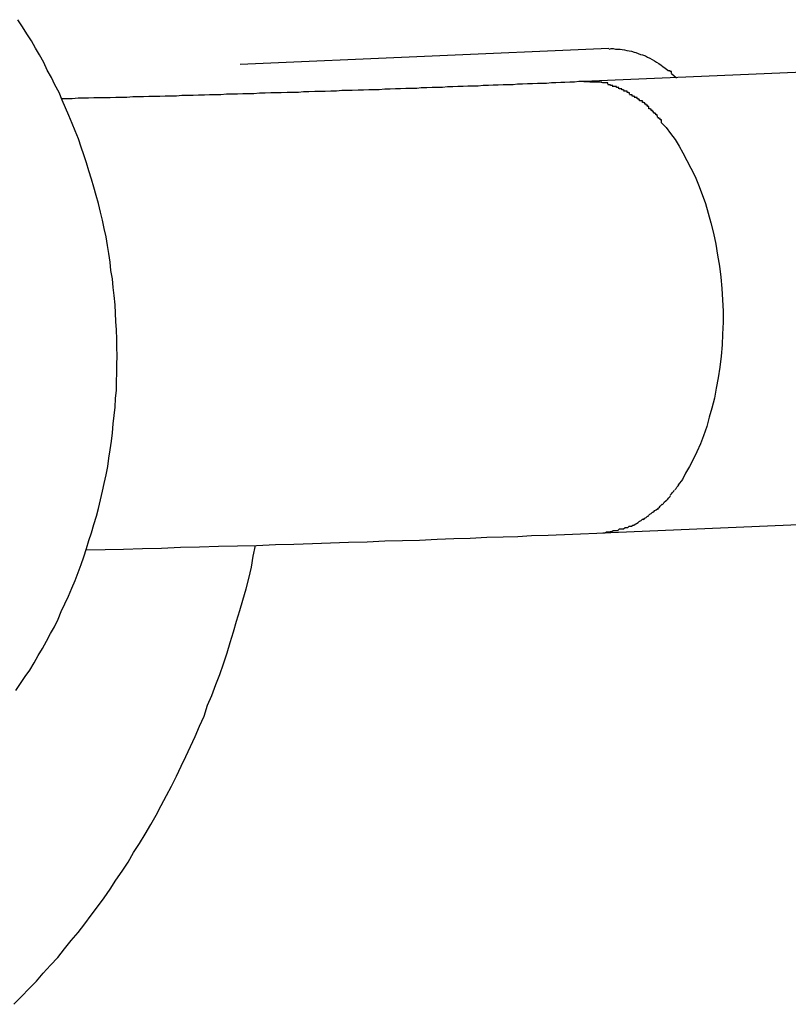
# Model space of a CAD drawing. Extents: x -98 to 98, y -25 to 25.
# Drawn here: x -48 to -48, y -21 to -21 of the extents above; entities that cross this region are included whole.
import ezdxf

# ---------------------------------------------------------------- set-up
doc = ezdxf.new("R2010")
doc.units = 0
doc.layers.get('0').update_dxf_attribs({"linetype": 'CONTINUOUS'})

msp = doc.modelspace()

# ---------------------------------------------------------------- linework, layer by layer
at = {"color": 0}
for points in [[(-47.9445, -21.0611), (-47.9434, -21.0596), (-47.9424, -21.058), (-47.9414, -21.0566), (-47.9404, -21.055), (-47.9395, -21.0534), (-47.9386, -21.0518), (-47.9377, -21.0502), (-47.9368, -21.0485), (-47.9359, -21.047), (-47.9351, -21.0453), (-47.9344, -21.0436), (-47.9336, -21.0419), (-47.9328, -21.0402), (-47.9321, -21.0385), (-47.9313, -21.0368), (-47.9307, -21.035), (-47.93, -21.0332), (-47.9294, -21.0315), (-47.9288, -21.0297), (-47.9283, -21.0279), (-47.9277, -21.0262), (-47.9272, -21.0244), (-47.9266, -21.0225), (-47.9262, -21.0208), (-47.9257, -21.0189), (-47.9253, -21.017), (-47.9249, -21.0153), (-47.9245, -21.0134), (-47.9241, -21.0115), (-47.9239, -21.0097), (-47.9236, -21.0078), (-47.9233, -21.0059), (-47.9231, -21.0041), (-47.9229, -21.0021), (-47.9227, -21.0002), (-47.9225, -20.9984), (-47.9224, -20.9965), (-47.9222, -20.9946), (-47.9222, -20.9927), (-47.9221, -20.9908), (-47.9221, -20.989), (-47.922, -20.987), (-47.9221, -20.9851), (-47.9221, -20.9833), (-47.9222, -20.9813), (-47.9223, -20.9794), (-47.9224, -20.9776), (-47.9225, -20.9757), (-47.9227, -20.9737), (-47.9229, -20.9719), (-47.9231, -20.97), (-47.9234, -20.9681), (-47.9236, -20.9663), (-47.9239, -20.9644), (-47.9242, -20.9626), (-47.9245, -20.9607), (-47.9249, -20.9588), (-47.9253, -20.957), (-47.9257, -20.9552), (-47.9262, -20.9533), (-47.9267, -20.9515), (-47.9272, -20.9497), (-47.9277, -20.9479), (-47.9283, -20.9461), (-47.9288, -20.9443), (-47.9294, -20.9425), (-47.93, -20.9408), (-47.9306, -20.939), (-47.9313, -20.9372), (-47.932, -20.9356), (-47.9327, -20.9338), (-47.9335, -20.9321), (-47.9342, -20.9304), (-47.9349, -20.9287), (-47.9358, -20.927), (-47.9366, -20.9254), (-47.9375, -20.9238), (-47.9383, -20.9221), (-47.9392, -20.9204), (-47.9401, -20.9189), (-47.941, -20.9173), (-47.942, -20.9157), (-47.943, -20.9142), (-47.944, -20.9126)], [(-47.8132, -20.919), (-47.8948, -20.9225)], [(-47.6469, -20.919), (-47.8187, -20.9263)], [(-47.8131, -20.9191), (-47.8127, -20.919), (-47.8122, -20.919), (-47.8117, -20.9191), (-47.8112, -20.9191), (-47.8107, -20.9191), (-47.8102, -20.9192), (-47.8097, -20.9193), (-47.8092, -20.9194), (-47.8087, -20.9195), (-47.8082, -20.9196), (-47.8076, -20.9198), (-47.8072, -20.9199), (-47.8067, -20.9201), (-47.8062, -20.9203), (-47.8057, -20.9204), (-47.8051, -20.9206), (-47.8046, -20.9209), (-47.8041, -20.9211), (-47.8036, -20.9214), (-47.8031, -20.9217), (-47.8026, -20.922), (-47.8021, -20.9223), (-47.8016, -20.9227), (-47.8012, -20.923), (-47.8007, -20.9233), (-47.8001, -20.9238)], [(-47.7993, -20.9245), (-47.7993, -20.9245), (-47.7993, -20.9242), (-47.7993, -20.9242), (-47.7993, -20.9242), (-47.7993, -20.9242), (-47.7993, -20.9241), (-47.7993, -20.9241), (-47.7993, -20.9241), (-47.7996, -20.9241), (-47.7996, -20.9239), (-47.7996, -20.9239), (-47.7996, -20.9239), (-47.7998, -20.9239), (-47.7998, -20.9239), (-47.7998, -20.9239), (-47.7998, -20.9239), (-47.8001, -20.9239)], [(-47.7993, -20.9245), (-47.7993, -20.9245), (-47.7993, -20.9242), (-47.7993, -20.9242), (-47.7993, -20.9242), (-47.7993, -20.9242), (-47.7993, -20.9241), (-47.7993, -20.9241), (-47.7993, -20.9241), (-47.7996, -20.9241), (-47.7996, -20.9239), (-47.7996, -20.9239), (-47.7996, -20.9239), (-47.7998, -20.9239), (-47.7998, -20.9239), (-47.7998, -20.9239), (-47.7998, -20.9239), (-47.8001, -20.9239)], [(-47.7993, -20.9245), (-47.7982, -20.9255)], [(-47.8187, -20.9263), (-47.8198, -20.9263), (-47.8208, -20.9264), (-47.8218, -20.9264), (-47.8229, -20.9265), (-47.8238, -20.9265), (-47.8249, -20.9266), (-47.8259, -20.9266), (-47.827, -20.9267), (-47.8281, -20.9267), (-47.829, -20.9267), (-47.8301, -20.9268), (-47.8312, -20.9268), (-47.8323, -20.9269), (-47.8334, -20.9269), (-47.8344, -20.927), (-47.8355, -20.927), (-47.8366, -20.927), (-47.8377, -20.9271), (-47.8388, -20.9271), (-47.8398, -20.9272), (-47.841, -20.9272), (-47.8421, -20.9273), (-47.8432, -20.9273), (-47.8444, -20.9273), (-47.8454, -20.9274), (-47.8466, -20.9274), (-47.8477, -20.9275), (-47.8489, -20.9275), (-47.85, -20.9276), (-47.8511, -20.9276), (-47.8523, -20.9276), (-47.8535, -20.9277), (-47.8547, -20.9277), (-47.8557, -20.9278), (-47.8569, -20.9278), (-47.8581, -20.9278), (-47.8593, -20.9279), (-47.8604, -20.9279), (-47.8616, -20.928), (-47.8628, -20.928), (-47.864, -20.9281), (-47.8652, -20.9281), (-47.8663, -20.9281), (-47.8675, -20.9282), (-47.8687, -20.9282), (-47.87, -20.9283), (-47.8711, -20.9283), (-47.8723, -20.9283), (-47.8735, -20.9284), (-47.8747, -20.9284), (-47.876, -20.9285), (-47.8771, -20.9285), (-47.8783, -20.9285), (-47.8796, -20.9286), (-47.8808, -20.9286), (-47.8819, -20.9287), (-47.8832, -20.9287), (-47.8844, -20.9287), (-47.8857, -20.9288), (-47.8868, -20.9288), (-47.888, -20.9288), (-47.8893, -20.9289), (-47.8905, -20.9289), (-47.8918, -20.929), (-47.8929, -20.929), (-47.8942, -20.929), (-47.8954, -20.9291), (-47.8967, -20.9291), (-47.8978, -20.9291), (-47.8991, -20.9292), (-47.9003, -20.9292), (-47.9016, -20.9292), (-47.9027, -20.9293), (-47.904, -20.9293), (-47.9052, -20.9294), (-47.9065, -20.9294), (-47.9077, -20.9294), (-47.9089, -20.9295), (-47.9101, -20.9295), (-47.9114, -20.9295), (-47.9126, -20.9296), (-47.9137, -20.9296), (-47.915, -20.9296), (-47.9162, -20.9297), (-47.9175, -20.9297), (-47.9186, -20.9297), (-47.9199, -20.9298), (-47.9211, -20.9298), (-47.9223, -20.9298), (-47.9236, -20.9299), (-47.9247, -20.9299), (-47.9259, -20.9299), (-47.9272, -20.9299), (-47.9284, -20.93), (-47.9295, -20.93), (-47.9307, -20.93), (-47.932, -20.9301), (-47.9332, -20.9301), (-47.9344, -20.9301)], [(-47.8187, -20.9263), (-47.8175, -20.9263)], [(-47.816, -20.9265), (-47.816, -20.9265), (-47.816, -20.9264), (-47.816, -20.9264), (-47.816, -20.9264), (-47.8162, -20.9264), (-47.8162, -20.9264), (-47.8163, -20.9264), (-47.8163, -20.9264), (-47.8166, -20.9264), (-47.8166, -20.9264), (-47.8166, -20.9264), (-47.8166, -20.9264), (-47.8169, -20.9264), (-47.8169, -20.9264), (-47.8171, -20.9264), (-47.8171, -20.9264), (-47.8174, -20.9264)], [(-47.816, -20.9265), (-47.816, -20.9265), (-47.816, -20.9264), (-47.816, -20.9264), (-47.816, -20.9264), (-47.8162, -20.9264), (-47.8162, -20.9264), (-47.8163, -20.9264), (-47.8163, -20.9264), (-47.8166, -20.9264), (-47.8166, -20.9264), (-47.8166, -20.9264), (-47.8166, -20.9264), (-47.8169, -20.9264), (-47.8169, -20.9264), (-47.8171, -20.9264), (-47.8171, -20.9264), (-47.8174, -20.9264)], [(-47.8147, -20.9266), (-47.8147, -20.9266), (-47.8147, -20.9264), (-47.8147, -20.9264), (-47.8147, -20.9264), (-47.8149, -20.9264), (-47.8149, -20.9264), (-47.8149, -20.9264), (-47.8149, -20.9264), (-47.8152, -20.9264), (-47.8152, -20.9264), (-47.8152, -20.9264), (-47.8152, -20.9264), (-47.8155, -20.9264), (-47.8155, -20.9264), (-47.8157, -20.9264), (-47.8157, -20.9264), (-47.816, -20.9264)], [(-47.8147, -20.9266), (-47.8147, -20.9266), (-47.8147, -20.9264), (-47.8147, -20.9264), (-47.8147, -20.9264), (-47.8149, -20.9264), (-47.8149, -20.9264), (-47.8149, -20.9264), (-47.8149, -20.9264), (-47.8152, -20.9264), (-47.8152, -20.9264), (-47.8152, -20.9264), (-47.8152, -20.9264), (-47.8155, -20.9264), (-47.8155, -20.9264), (-47.8157, -20.9264), (-47.8157, -20.9264), (-47.816, -20.9264)], [(-47.8134, -20.9269), (-47.8134, -20.9269), (-47.8134, -20.9266), (-47.8134, -20.9266), (-47.8134, -20.9266), (-47.8136, -20.9266), (-47.8136, -20.9266), (-47.8136, -20.9266), (-47.8136, -20.9266), (-47.8139, -20.9266), (-47.8139, -20.9266), (-47.8139, -20.9266), (-47.8139, -20.9266), (-47.8142, -20.9266), (-47.8142, -20.9266), (-47.8143, -20.9266), (-47.8143, -20.9266), (-47.8146, -20.9266)], [(-47.8134, -20.9269), (-47.8134, -20.9269), (-47.8134, -20.9266), (-47.8134, -20.9266), (-47.8134, -20.9266), (-47.8136, -20.9266), (-47.8136, -20.9266), (-47.8136, -20.9266), (-47.8136, -20.9266), (-47.8139, -20.9266), (-47.8139, -20.9266), (-47.8139, -20.9266), (-47.8139, -20.9266), (-47.8142, -20.9266), (-47.8142, -20.9266), (-47.8143, -20.9266), (-47.8143, -20.9266), (-47.8146, -20.9266)], [(-47.8123, -20.9275), (-47.8123, -20.9275), (-47.8123, -20.9272), (-47.8123, -20.9272), (-47.8123, -20.9272), (-47.8125, -20.9272), (-47.8125, -20.9272), (-47.8125, -20.9272), (-47.8125, -20.9272), (-47.8128, -20.9272), (-47.8128, -20.927), (-47.8128, -20.927), (-47.8128, -20.927), (-47.8131, -20.927), (-47.8131, -20.927), (-47.8131, -20.927), (-47.8131, -20.927), (-47.8134, -20.927)], [(-47.8123, -20.9275), (-47.8123, -20.9275), (-47.8123, -20.9272), (-47.8123, -20.9272), (-47.8123, -20.9272), (-47.8125, -20.9272), (-47.8125, -20.9272), (-47.8125, -20.9272), (-47.8125, -20.9272), (-47.8128, -20.9272), (-47.8128, -20.927), (-47.8128, -20.927), (-47.8128, -20.927), (-47.8131, -20.927), (-47.8131, -20.927), (-47.8131, -20.927), (-47.8131, -20.927), (-47.8134, -20.927)], [(-47.811, -20.9279), (-47.811, -20.9279), (-47.811, -20.9276), (-47.811, -20.9276), (-47.811, -20.9276), (-47.8112, -20.9276), (-47.8112, -20.9276), (-47.8112, -20.9276), (-47.8112, -20.9276), (-47.8115, -20.9276), (-47.8115, -20.9274), (-47.8115, -20.9274), (-47.8115, -20.9274), (-47.8118, -20.9274), (-47.8118, -20.9274), (-47.8119, -20.9274), (-47.8119, -20.9274), (-47.8122, -20.9274)], [(-47.811, -20.9279), (-47.811, -20.9279), (-47.811, -20.9276), (-47.811, -20.9276), (-47.811, -20.9276), (-47.8112, -20.9276), (-47.8112, -20.9276), (-47.8112, -20.9276), (-47.8112, -20.9276), (-47.8115, -20.9276), (-47.8115, -20.9274), (-47.8115, -20.9274), (-47.8115, -20.9274), (-47.8118, -20.9274), (-47.8118, -20.9274), (-47.8119, -20.9274), (-47.8119, -20.9274), (-47.8122, -20.9274)], [(-47.8098, -20.9285), (-47.8098, -20.9285), (-47.8098, -20.9282), (-47.8098, -20.9282), (-47.8098, -20.9282), (-47.81, -20.9282), (-47.81, -20.9281), (-47.81, -20.9281), (-47.81, -20.9281), (-47.8103, -20.9281), (-47.8103, -20.9279), (-47.8103, -20.9279), (-47.8103, -20.9279), (-47.8106, -20.9279), (-47.8106, -20.9279), (-47.8106, -20.9279), (-47.8106, -20.9279), (-47.8109, -20.9279)], [(-47.8098, -20.9285), (-47.8098, -20.9285), (-47.8098, -20.9282), (-47.8098, -20.9282), (-47.8098, -20.9282), (-47.81, -20.9282), (-47.81, -20.9281), (-47.81, -20.9281), (-47.81, -20.9281), (-47.8103, -20.9281), (-47.8103, -20.9279), (-47.8103, -20.9279), (-47.8103, -20.9279), (-47.8106, -20.9279), (-47.8106, -20.9279), (-47.8106, -20.9279), (-47.8106, -20.9279), (-47.8109, -20.9279)], [(-47.8086, -20.9291), (-47.8086, -20.9291), (-47.8086, -20.9288), (-47.8086, -20.9288), (-47.8086, -20.9288), (-47.8088, -20.9288), (-47.8088, -20.9287), (-47.8088, -20.9287), (-47.8088, -20.9287), (-47.8091, -20.9287), (-47.8091, -20.9284), (-47.8091, -20.9284), (-47.8091, -20.9284), (-47.8094, -20.9284), (-47.8094, -20.9284), (-47.8094, -20.9284), (-47.8094, -20.9284), (-47.8097, -20.9284)], [(-47.8086, -20.9291), (-47.8086, -20.9291), (-47.8086, -20.9288), (-47.8086, -20.9288), (-47.8086, -20.9288), (-47.8088, -20.9288), (-47.8088, -20.9287), (-47.8088, -20.9287), (-47.8088, -20.9287), (-47.8091, -20.9287), (-47.8091, -20.9284), (-47.8091, -20.9284), (-47.8091, -20.9284), (-47.8094, -20.9284), (-47.8094, -20.9284), (-47.8094, -20.9284), (-47.8094, -20.9284), (-47.8097, -20.9284)], [(-47.8074, -20.9299), (-47.8074, -20.9299), (-47.8074, -20.9296), (-47.8074, -20.9296), (-47.8074, -20.9296), (-47.8077, -20.9296), (-47.8077, -20.9295), (-47.8077, -20.9295), (-47.8077, -20.9295), (-47.808, -20.9295), (-47.808, -20.9292), (-47.808, -20.9292), (-47.808, -20.9292), (-47.8083, -20.9292), (-47.8083, -20.9292), (-47.8083, -20.9292), (-47.8083, -20.9292), (-47.8086, -20.9292)], [(-47.8074, -20.9299), (-47.8074, -20.9299), (-47.8074, -20.9296), (-47.8074, -20.9296), (-47.8074, -20.9296), (-47.8077, -20.9296), (-47.8077, -20.9295), (-47.8077, -20.9295), (-47.8077, -20.9295), (-47.808, -20.9295), (-47.808, -20.9292), (-47.808, -20.9292), (-47.808, -20.9292), (-47.8083, -20.9292), (-47.8083, -20.9292), (-47.8083, -20.9292), (-47.8083, -20.9292), (-47.8086, -20.9292)], [(-47.8064, -20.9306), (-47.8064, -20.9306), (-47.8064, -20.9303), (-47.8064, -20.9303), (-47.8064, -20.9303), (-47.8066, -20.9303), (-47.8066, -20.9301), (-47.8066, -20.9301), (-47.8066, -20.9301), (-47.8069, -20.9301), (-47.8069, -20.9298), (-47.8069, -20.9298), (-47.8069, -20.9298), (-47.8071, -20.9298), (-47.8071, -20.9298), (-47.8071, -20.9298), (-47.8071, -20.9298), (-47.8074, -20.9298)], [(-47.8064, -20.9306), (-47.8064, -20.9306), (-47.8064, -20.9303), (-47.8064, -20.9303), (-47.8064, -20.9303), (-47.8066, -20.9303), (-47.8066, -20.9301), (-47.8066, -20.9301), (-47.8066, -20.9301), (-47.8069, -20.9301), (-47.8069, -20.9298), (-47.8069, -20.9298), (-47.8069, -20.9298), (-47.8071, -20.9298), (-47.8071, -20.9298), (-47.8071, -20.9298), (-47.8071, -20.9298), (-47.8074, -20.9298)], [(-47.8052, -20.9313), (-47.8052, -20.9313), (-47.8052, -20.931), (-47.8052, -20.931), (-47.8052, -20.931), (-47.8054, -20.931), (-47.8054, -20.9309), (-47.8054, -20.9309), (-47.8054, -20.9309), (-47.8057, -20.9309), (-47.8057, -20.9306), (-47.8057, -20.9306), (-47.8057, -20.9306), (-47.806, -20.9306), (-47.806, -20.9306), (-47.8061, -20.9306), (-47.8061, -20.9306), (-47.8064, -20.9306)], [(-47.8052, -20.9313), (-47.8052, -20.9313), (-47.8052, -20.931), (-47.8052, -20.931), (-47.8052, -20.931), (-47.8054, -20.931), (-47.8054, -20.9309), (-47.8054, -20.9309), (-47.8054, -20.9309), (-47.8057, -20.9309), (-47.8057, -20.9306), (-47.8057, -20.9306), (-47.8057, -20.9306), (-47.806, -20.9306), (-47.806, -20.9306), (-47.8061, -20.9306), (-47.8061, -20.9306), (-47.8064, -20.9306)], [(-47.8043, -20.9323), (-47.8043, -20.9323), (-47.8043, -20.932), (-47.8043, -20.932), (-47.8043, -20.932), (-47.8043, -20.932), (-47.8043, -20.9318), (-47.8043, -20.9318), (-47.8043, -20.9318), (-47.8046, -20.9318), (-47.8046, -20.9315), (-47.8046, -20.9315), (-47.8046, -20.9315), (-47.8049, -20.9315), (-47.8049, -20.9313), (-47.8049, -20.9313), (-47.8049, -20.9313), (-47.8052, -20.9313)], [(-47.8043, -20.9323), (-47.8043, -20.9323), (-47.8043, -20.932), (-47.8043, -20.932), (-47.8043, -20.932), (-47.8043, -20.932), (-47.8043, -20.9318), (-47.8043, -20.9318), (-47.8043, -20.9318), (-47.8046, -20.9318), (-47.8046, -20.9315), (-47.8046, -20.9315), (-47.8046, -20.9315), (-47.8049, -20.9315), (-47.8049, -20.9313), (-47.8049, -20.9313), (-47.8049, -20.9313), (-47.8052, -20.9313)], [(-47.8033, -20.9332), (-47.8033, -20.9332), (-47.8033, -20.9329), (-47.8033, -20.9329), (-47.8033, -20.9329), (-47.8035, -20.9329), (-47.8035, -20.9327), (-47.8035, -20.9327), (-47.8035, -20.9327), (-47.8038, -20.9327), (-47.8038, -20.9324), (-47.8038, -20.9324), (-47.8038, -20.9324), (-47.804, -20.9324), (-47.804, -20.9323), (-47.804, -20.9323), (-47.804, -20.9323), (-47.8043, -20.9323)], [(-47.8033, -20.9332), (-47.8033, -20.9332), (-47.8033, -20.9329), (-47.8033, -20.9329), (-47.8033, -20.9329), (-47.8035, -20.9329), (-47.8035, -20.9327), (-47.8035, -20.9327), (-47.8035, -20.9327), (-47.8038, -20.9327), (-47.8038, -20.9324), (-47.8038, -20.9324), (-47.8038, -20.9324), (-47.804, -20.9324), (-47.804, -20.9323), (-47.804, -20.9323), (-47.804, -20.9323), (-47.8043, -20.9323)], [(-47.8024, -20.9342), (-47.8024, -20.9342), (-47.8024, -20.9339), (-47.8024, -20.9339), (-47.8024, -20.9339), (-47.8025, -20.9339), (-47.8025, -20.9337), (-47.8025, -20.9337), (-47.8025, -20.9337), (-47.8028, -20.9337), (-47.8028, -20.9334), (-47.8028, -20.9334), (-47.8028, -20.9334), (-47.8031, -20.9334), (-47.8031, -20.9332), (-47.8031, -20.9332), (-47.8031, -20.9332), (-47.8034, -20.9332)], [(-47.8024, -20.9342), (-47.8024, -20.9342), (-47.8024, -20.9339), (-47.8024, -20.9339), (-47.8024, -20.9339), (-47.8025, -20.9339), (-47.8025, -20.9337), (-47.8025, -20.9337), (-47.8025, -20.9337), (-47.8028, -20.9337), (-47.8028, -20.9334), (-47.8028, -20.9334), (-47.8028, -20.9334), (-47.8031, -20.9334), (-47.8031, -20.9332), (-47.8031, -20.9332), (-47.8031, -20.9332), (-47.8034, -20.9332)], [(-47.8015, -20.9354), (-47.8015, -20.9354), (-47.8015, -20.9351), (-47.8015, -20.9351), (-47.8015, -20.9351), (-47.8015, -20.9351), (-47.8015, -20.9348), (-47.8015, -20.9348), (-47.8015, -20.9348), (-47.8018, -20.9348), (-47.8018, -20.9345), (-47.8018, -20.9345), (-47.8018, -20.9345), (-47.8021, -20.9345), (-47.8021, -20.9343), (-47.8021, -20.9343), (-47.8021, -20.9343), (-47.8024, -20.9343)], [(-47.8015, -20.9354), (-47.8015, -20.9354), (-47.8015, -20.9351), (-47.8015, -20.9351), (-47.8015, -20.9351), (-47.8015, -20.9351), (-47.8015, -20.9348), (-47.8015, -20.9348), (-47.8015, -20.9348), (-47.8018, -20.9348), (-47.8018, -20.9345), (-47.8018, -20.9345), (-47.8018, -20.9345), (-47.8021, -20.9345), (-47.8021, -20.9343), (-47.8021, -20.9343), (-47.8021, -20.9343), (-47.8024, -20.9343)], [(-47.8015, -20.9354), (-47.8005, -20.9365), (-47.7995, -20.9378), (-47.7985, -20.9391), (-47.7976, -20.9406), (-47.7968, -20.9421), (-47.7959, -20.9438), (-47.795, -20.9455), (-47.7941, -20.9473), (-47.7933, -20.9492), (-47.7925, -20.9513), (-47.7918, -20.9533), (-47.7912, -20.9554), (-47.7906, -20.9576), (-47.79, -20.9599), (-47.7895, -20.9623), (-47.7891, -20.9647), (-47.7887, -20.9672), (-47.7884, -20.9696), (-47.7882, -20.9721), (-47.788, -20.9746), (-47.7879, -20.9771), (-47.7879, -20.9796), (-47.788, -20.9822), (-47.7881, -20.9846), (-47.7883, -20.9871), (-47.7886, -20.9895), (-47.789, -20.9919), (-47.7894, -20.9942), (-47.7898, -20.9964), (-47.7904, -20.9986), (-47.791, -21.0006), (-47.7915, -21.0027), (-47.7922, -21.0047), (-47.7929, -21.0065), (-47.7937, -21.0083), (-47.7945, -21.01), (-47.7953, -21.0115), (-47.7962, -21.013), (-47.7969, -21.0144), (-47.7978, -21.0156)], [(-47.7996, -21.0179), (-47.7996, -21.0179), (-47.7993, -21.0176), (-47.7993, -21.0176), (-47.7993, -21.0176), (-47.7993, -21.0176), (-47.7991, -21.0173), (-47.7991, -21.0173), (-47.7991, -21.0173), (-47.7991, -21.0173), (-47.7988, -21.017), (-47.7988, -21.017), (-47.7988, -21.017), (-47.7988, -21.017), (-47.7987, -21.0168), (-47.7987, -21.0168), (-47.7987, -21.0168), (-47.7987, -21.0168)], [(-47.7996, -21.0179), (-47.7996, -21.0179), (-47.7993, -21.0176), (-47.7993, -21.0176), (-47.7993, -21.0176), (-47.7993, -21.0176), (-47.7991, -21.0173), (-47.7991, -21.0173), (-47.7991, -21.0173), (-47.7991, -21.0173), (-47.7988, -21.017), (-47.7988, -21.017), (-47.7988, -21.017), (-47.7988, -21.017), (-47.7987, -21.0168), (-47.7987, -21.0168), (-47.7987, -21.0168), (-47.7987, -21.0168)], [(-47.7986, -21.0167), (-47.7986, -21.0167), (-47.7983, -21.0164), (-47.7983, -21.0164), (-47.7983, -21.0164), (-47.7983, -21.0164), (-47.7981, -21.0161), (-47.7981, -21.0161), (-47.7981, -21.0161), (-47.7981, -21.0161), (-47.7978, -21.0158), (-47.7978, -21.0158), (-47.7978, -21.0158), (-47.7978, -21.0158), (-47.7977, -21.0156), (-47.7977, -21.0156), (-47.7977, -21.0156), (-47.7977, -21.0156)], [(-47.7986, -21.0167), (-47.7986, -21.0167), (-47.7983, -21.0164), (-47.7983, -21.0164), (-47.7983, -21.0164), (-47.7983, -21.0164), (-47.7981, -21.0161), (-47.7981, -21.0161), (-47.7981, -21.0161), (-47.7981, -21.0161), (-47.7978, -21.0158), (-47.7978, -21.0158), (-47.7978, -21.0158), (-47.7978, -21.0158), (-47.7977, -21.0156), (-47.7977, -21.0156), (-47.7977, -21.0156), (-47.7977, -21.0156)], [(-47.8145, -21.0262), (-47.6427, -21.0189)], [(-47.8014, -21.02), (-47.8014, -21.02), (-47.8011, -21.0197), (-47.8011, -21.0197), (-47.8011, -21.0197), (-47.8011, -21.0197), (-47.8009, -21.0194), (-47.8009, -21.0194), (-47.8009, -21.0194), (-47.8009, -21.0194), (-47.8006, -21.0191), (-47.8006, -21.0191), (-47.8006, -21.0191), (-47.8006, -21.0191), (-47.8005, -21.019), (-47.8005, -21.019), (-47.8005, -21.019), (-47.8005, -21.019)], [(-47.8014, -21.02), (-47.8014, -21.02), (-47.8011, -21.0197), (-47.8011, -21.0197), (-47.8011, -21.0197), (-47.8011, -21.0197), (-47.8009, -21.0194), (-47.8009, -21.0194), (-47.8009, -21.0194), (-47.8009, -21.0194), (-47.8006, -21.0191), (-47.8006, -21.0191), (-47.8006, -21.0191), (-47.8006, -21.0191), (-47.8005, -21.019), (-47.8005, -21.019), (-47.8005, -21.019), (-47.8005, -21.019)], [(-47.8005, -21.0191), (-47.8005, -21.0191), (-47.8002, -21.0188), (-47.8002, -21.0188), (-47.8002, -21.0188), (-47.8002, -21.0188), (-47.7999, -21.0185), (-47.7999, -21.0185), (-47.7999, -21.0185), (-47.7999, -21.0185), (-47.7996, -21.0182), (-47.7996, -21.0182), (-47.7996, -21.0182), (-47.7996, -21.0182), (-47.7996, -21.018), (-47.7996, -21.018), (-47.7996, -21.018), (-47.7996, -21.018)], [(-47.8005, -21.0191), (-47.8005, -21.0191), (-47.8002, -21.0188), (-47.8002, -21.0188), (-47.8002, -21.0188), (-47.8002, -21.0188), (-47.7999, -21.0185), (-47.7999, -21.0185), (-47.7999, -21.0185), (-47.7999, -21.0185), (-47.7996, -21.0182), (-47.7996, -21.0182), (-47.7996, -21.0182), (-47.7996, -21.0182), (-47.7996, -21.018), (-47.7996, -21.018), (-47.7996, -21.018), (-47.7996, -21.018)], [(-47.8044, -21.0224), (-47.8044, -21.0224), (-47.8041, -21.0221), (-47.8041, -21.0221), (-47.8041, -21.0221), (-47.8041, -21.0221), (-47.8038, -21.0219), (-47.8038, -21.0219), (-47.8038, -21.0219), (-47.8038, -21.0219), (-47.8035, -21.0216), (-47.8035, -21.0216), (-47.8035, -21.0216), (-47.8035, -21.0216), (-47.8034, -21.0216), (-47.8034, -21.0216), (-47.8034, -21.0216), (-47.8034, -21.0216)], [(-47.8044, -21.0224), (-47.8044, -21.0224), (-47.8041, -21.0221), (-47.8041, -21.0221), (-47.8041, -21.0221), (-47.8041, -21.0221), (-47.8038, -21.0219), (-47.8038, -21.0219), (-47.8038, -21.0219), (-47.8038, -21.0219), (-47.8035, -21.0216), (-47.8035, -21.0216), (-47.8035, -21.0216), (-47.8035, -21.0216), (-47.8034, -21.0216), (-47.8034, -21.0216), (-47.8034, -21.0216), (-47.8034, -21.0216)], [(-47.8033, -21.0216), (-47.8033, -21.0216), (-47.803, -21.0213), (-47.803, -21.0213), (-47.803, -21.0213), (-47.803, -21.0213), (-47.8027, -21.0211), (-47.8027, -21.0211), (-47.8027, -21.0211), (-47.8027, -21.0211), (-47.8024, -21.0209), (-47.8024, -21.0209), (-47.8024, -21.0209), (-47.8024, -21.0209), (-47.8022, -21.0209), (-47.8022, -21.0209), (-47.8022, -21.0209), (-47.8022, -21.0209)], [(-47.8033, -21.0216), (-47.8033, -21.0216), (-47.803, -21.0213), (-47.803, -21.0213), (-47.803, -21.0213), (-47.803, -21.0213), (-47.8027, -21.0211), (-47.8027, -21.0211), (-47.8027, -21.0211), (-47.8027, -21.0211), (-47.8024, -21.0209), (-47.8024, -21.0209), (-47.8024, -21.0209), (-47.8024, -21.0209), (-47.8022, -21.0209), (-47.8022, -21.0209), (-47.8022, -21.0209), (-47.8022, -21.0209)], [(-47.8023, -21.0208), (-47.8023, -21.0208), (-47.802, -21.0205), (-47.802, -21.0205), (-47.802, -21.0205), (-47.802, -21.0205), (-47.8018, -21.0203), (-47.8018, -21.0203), (-47.8018, -21.0203), (-47.8018, -21.0203), (-47.8015, -21.02), (-47.8015, -21.02), (-47.8015, -21.02), (-47.8015, -21.02), (-47.8014, -21.0199), (-47.8014, -21.0199), (-47.8014, -21.0199), (-47.8014, -21.0199)], [(-47.8023, -21.0208), (-47.8023, -21.0208), (-47.802, -21.0205), (-47.802, -21.0205), (-47.802, -21.0205), (-47.802, -21.0205), (-47.8018, -21.0203), (-47.8018, -21.0203), (-47.8018, -21.0203), (-47.8018, -21.0203), (-47.8015, -21.02), (-47.8015, -21.02), (-47.8015, -21.02), (-47.8015, -21.02), (-47.8014, -21.0199), (-47.8014, -21.0199), (-47.8014, -21.0199), (-47.8014, -21.0199)], [(-47.8067, -21.0239), (-47.8067, -21.0239), (-47.8064, -21.0236), (-47.8064, -21.0236), (-47.8063, -21.0236), (-47.8063, -21.0236), (-47.806, -21.0235), (-47.806, -21.0235), (-47.806, -21.0235), (-47.806, -21.0235), (-47.8057, -21.0232), (-47.8057, -21.0232), (-47.8057, -21.0232), (-47.8057, -21.0232), (-47.8055, -21.0232), (-47.8055, -21.0232), (-47.8055, -21.0232), (-47.8055, -21.0232)], [(-47.8067, -21.0239), (-47.8067, -21.0239), (-47.8064, -21.0236), (-47.8064, -21.0236), (-47.8063, -21.0236), (-47.8063, -21.0236), (-47.806, -21.0235), (-47.806, -21.0235), (-47.806, -21.0235), (-47.806, -21.0235), (-47.8057, -21.0232), (-47.8057, -21.0232), (-47.8057, -21.0232), (-47.8057, -21.0232), (-47.8055, -21.0232), (-47.8055, -21.0232), (-47.8055, -21.0232), (-47.8055, -21.0232)], [(-47.8055, -21.0233), (-47.8055, -21.0233), (-47.8052, -21.023), (-47.8052, -21.023), (-47.8052, -21.023), (-47.8052, -21.023), (-47.8049, -21.0228), (-47.8049, -21.0228), (-47.8049, -21.0228), (-47.8049, -21.0228), (-47.8046, -21.0225), (-47.8046, -21.0225), (-47.8046, -21.0225), (-47.8046, -21.0225), (-47.8044, -21.0225), (-47.8044, -21.0225), (-47.8044, -21.0225), (-47.8044, -21.0225)], [(-47.8055, -21.0233), (-47.8055, -21.0233), (-47.8052, -21.023), (-47.8052, -21.023), (-47.8052, -21.023), (-47.8052, -21.023), (-47.8049, -21.0228), (-47.8049, -21.0228), (-47.8049, -21.0228), (-47.8049, -21.0228), (-47.8046, -21.0225), (-47.8046, -21.0225), (-47.8046, -21.0225), (-47.8046, -21.0225), (-47.8044, -21.0225), (-47.8044, -21.0225), (-47.8044, -21.0225), (-47.8044, -21.0225)], [(-47.814, -21.0262), (-47.814, -21.0262), (-47.8137, -21.026), (-47.8135, -21.026), (-47.8132, -21.026), (-47.8132, -21.026), (-47.8129, -21.0259), (-47.8128, -21.0259), (-47.8125, -21.0259), (-47.8125, -21.0259), (-47.8122, -21.0257), (-47.812, -21.0257), (-47.8117, -21.0257), (-47.8117, -21.0257), (-47.8114, -21.0257), (-47.8114, -21.0257), (-47.8111, -21.0257), (-47.8111, -21.0257)], [(-47.814, -21.0262), (-47.814, -21.0262), (-47.8137, -21.026), (-47.8135, -21.026), (-47.8132, -21.026), (-47.8132, -21.026), (-47.8129, -21.0259), (-47.8128, -21.0259), (-47.8125, -21.0259), (-47.8125, -21.0259), (-47.8122, -21.0257), (-47.812, -21.0257), (-47.8117, -21.0257), (-47.8117, -21.0257), (-47.8114, -21.0257), (-47.8114, -21.0257), (-47.8111, -21.0257), (-47.8111, -21.0257)], [(-47.8111, -21.0256), (-47.8111, -21.0256), (-47.8108, -21.0253), (-47.8108, -21.0253), (-47.8105, -21.0253), (-47.8105, -21.0253), (-47.8102, -21.0253), (-47.8102, -21.0253), (-47.8099, -21.0253), (-47.8099, -21.0253), (-47.8096, -21.025), (-47.8096, -21.025), (-47.8093, -21.025), (-47.8093, -21.025), (-47.809, -21.025), (-47.809, -21.025), (-47.809, -21.025), (-47.809, -21.025)], [(-47.8111, -21.0256), (-47.8111, -21.0256), (-47.8108, -21.0253), (-47.8108, -21.0253), (-47.8105, -21.0253), (-47.8105, -21.0253), (-47.8102, -21.0253), (-47.8102, -21.0253), (-47.8099, -21.0253), (-47.8099, -21.0253), (-47.8096, -21.025), (-47.8096, -21.025), (-47.8093, -21.025), (-47.8093, -21.025), (-47.809, -21.025), (-47.809, -21.025), (-47.809, -21.025), (-47.809, -21.025)], [(-47.809, -21.025), (-47.809, -21.025), (-47.8087, -21.0247), (-47.8087, -21.0247), (-47.8085, -21.0247), (-47.8085, -21.0247), (-47.8082, -21.0247), (-47.8082, -21.0247), (-47.8082, -21.0247), (-47.8082, -21.0247), (-47.8079, -21.0245), (-47.8079, -21.0245), (-47.8079, -21.0245), (-47.8079, -21.0245), (-47.8076, -21.0245), (-47.8076, -21.0245), (-47.8076, -21.0245), (-47.8076, -21.0245)], [(-47.809, -21.025), (-47.809, -21.025), (-47.8087, -21.0247), (-47.8087, -21.0247), (-47.8085, -21.0247), (-47.8085, -21.0247), (-47.8082, -21.0247), (-47.8082, -21.0247), (-47.8082, -21.0247), (-47.8082, -21.0247), (-47.8079, -21.0245), (-47.8079, -21.0245), (-47.8079, -21.0245), (-47.8079, -21.0245), (-47.8076, -21.0245), (-47.8076, -21.0245), (-47.8076, -21.0245), (-47.8076, -21.0245)], [(-47.8067, -21.024), (-47.8076, -21.0245)], [(-47.9289, -21.03), (-47.9247, -21.0299), (-47.9206, -21.0298), (-47.9164, -21.0297), (-47.9122, -21.0296), (-47.908, -21.0294), (-47.9038, -21.0293), (-47.8996, -21.0292), (-47.8954, -21.0291), (-47.8912, -21.029), (-47.887, -21.0288), (-47.8829, -21.0287), (-47.8788, -21.0286), (-47.8748, -21.0284), (-47.8708, -21.0283), (-47.8667, -21.0282), (-47.8628, -21.028), (-47.8589, -21.0279), (-47.8551, -21.0278), (-47.8512, -21.0276), (-47.8475, -21.0275), (-47.8439, -21.0274), (-47.8402, -21.0272), (-47.8366, -21.0271), (-47.8333, -21.027), (-47.8303, -21.0268), (-47.8266, -21.0267), (-47.8212, -21.0265), (-47.8141, -21.0262)], [(-47.9449, -21.1306), (-47.9432, -21.1289), (-47.9415, -21.1271), (-47.9399, -21.1255), (-47.9384, -21.1237), (-47.9368, -21.1219), (-47.9352, -21.1202), (-47.9337, -21.1183), (-47.9322, -21.1165), (-47.9307, -21.1147), (-47.9292, -21.1128), (-47.9278, -21.1109), (-47.9264, -21.109), (-47.9249, -21.107), (-47.9236, -21.1051), (-47.9223, -21.1031), (-47.9209, -21.1011), (-47.9196, -21.0991), (-47.9184, -21.097), (-47.9171, -21.095), (-47.9158, -21.0929), (-47.9146, -21.0908), (-47.9134, -21.0887), (-47.9123, -21.0866), (-47.9111, -21.0844), (-47.91, -21.0823), (-47.9089, -21.0801), (-47.9079, -21.0779), (-47.9068, -21.0757), (-47.9058, -21.0735), (-47.9048, -21.0713), (-47.9038, -21.069), (-47.9028, -21.0668), (-47.902, -21.0644), (-47.9011, -21.0622), (-47.9002, -21.0598), (-47.8993, -21.0576), (-47.8985, -21.0552), (-47.8977, -21.0528), (-47.897, -21.0505), (-47.8963, -21.0481), (-47.8956, -21.0458), (-47.8949, -21.0434), (-47.8942, -21.0411), (-47.8935, -21.0386), (-47.8929, -21.0363), (-47.8923, -21.0338), (-47.8919, -21.0314), (-47.8914, -21.029)]]:
    msp.add_lwpolyline(points, dxfattribs=at)

doc.saveas('drawing.dxf')
